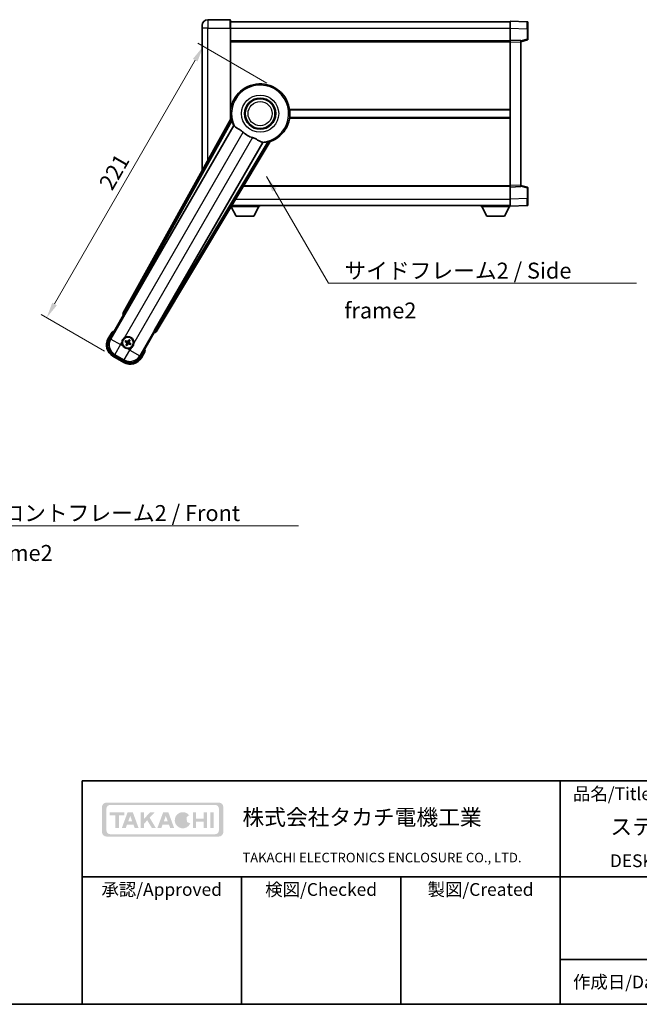
# Model space of a CAD drawing. Units: millimetres. Extents: x -6 to 9448, y 0 to 1686.
# Drawn here: x 3251 to 3688, y 0 to 695 of the extents above; entities that cross this region are included whole.
import ezdxf
from ezdxf.enums import TextEntityAlignment as Align

# ---------------------------------------------------------------- set-up
doc = ezdxf.new("R2010")
doc.units = ezdxf.units.MM
doc.linetypes.add('CHAIN', pattern=[0.3543, 0.2362, -0.0295, 0.0591, -0.0295])
for name, color, linetype, lineweight in [('Border (ISO)', 7, 'Continuous', 35), ('Dimension (ISO)', 7, 'Continuous', 18), ('Dimension (ISO) @ 1', 7, 'Continuous', 18), ('Symbol (ISO)', 7, 'Continuous', 18), ('Symbol (ISO) @ 1', 7, 'Continuous', 18), ('Title (ISO)', 7, 'Continuous', 35), ('Visible (ISO)', 7, 'Continuous', 35), ('Visible Narrow (ISO)', 7, 'Continuous', 25)]:
    doc.layers.add(name, color=color, linetype=linetype, lineweight=lineweight)
doc.layers.add('Hatch (ISO)', color=1, linetype='Continuous', lineweight=18, true_color=0xff0000)
doc.styles.add('Note Text (TK)', font='MS PGothic.ttf')
doc.styles.add('文字スタイル67', font='arial.ttf')
doc.dimstyles.new('Default - Method 1b (TK)', dxfattribs={"dimscale": 6, "dimtxt": 2.5, "dimasz": 2.5, "dimexe": 1, "dimexo": 1.5, "dimgap": 1, "dimtad": 1, "dimtoh": 1, "dimrnd": 1e-08, "dimdsep": 46, "dimtxsty": 'Note Text (TK)', "dimcen": 0.09, "dimdle": 5, "dimclrd": 100, "dimclre": 100, "dimclrt": 7, "dimadec": 1, "dimazin": 1, "dimtfac": 1, "dimtmove": 0, "dimatfit": 3, "dimfxl": 0, "dimtolj": 1, "dimlwd": -1, "dimlwe": -1, "dimarcsym": 0})
doc.dimstyles.new('Default - Method 1b (TK)$7', dxfattribs={"dimscale": 6, "dimtxt": 2.5, "dimasz": 2.5, "dimexe": 1, "dimexo": 1.5, "dimgap": 1, "dimtad": 1, "dimtoh": 1, "dimrnd": 1e-08, "dimdsep": 46, "dimtxsty": 'Note Text (TK)', "dimcen": 0.09, "dimdle": 5, "dimclrd": 256, "dimclre": 100, "dimclrt": 7, "dimadec": 1, "dimazin": 1, "dimtfac": 1, "dimtmove": 0, "dimatfit": 3, "dimfxl": 0, "dimtolj": 1, "dimlwd": -1, "dimlwe": -1, "dimarcsym": 0})

# ---------------------------------------------------------------- blocks, each defined once
blk = doc.blocks.new('図面枠 tk図枠')
at = {"layer": 'Border (ISO)'}
blk.add_line((14.5, 8), (405.5, 8), dxfattribs=at)
blk = doc.blocks.new('表題欄 tk表題欄')
at = {"layer": 'Hatch (ISO)'}
h = blk.add_hatch(color=256, dxfattribs=at)
edge = h.paths.add_edge_path(flags=0)
edge.add_arc((95.58, 236.3), 0.596, 270, 360)
edge.add_line((96.17, 236.3), (96.17, 239.71))
edge.add_arc((95.58, 239.71), 0.596, 0, 90)
edge.add_line((95.58, 240.31), (79.14, 240.31))
edge.add_arc((79.14, 239.71), 0.596, 90, 180)
edge.add_line((78.54, 239.71), (78.54, 236.3))
edge.add_arc((79.14, 236.3), 0.596, 180, 270)
edge.add_line((79.14, 235.7), (95.58, 235.7))
edge = h.paths.add_edge_path()
edge.add_line((77.84, 239.96), (77.84, 236.05))
edge.add_arc((78.54, 236.05), 0.702, 180, 270)
edge.add_line((78.54, 235.35), (96.17, 235.35))
edge.add_arc((96.17, 236.05), 0.702, 270, 360)
edge.add_line((96.87, 236.05), (96.87, 239.96))
edge.add_arc((96.17, 239.96), 0.702, 0, 90)
edge.add_line((96.17, 240.66), (78.54, 240.66))
edge.add_arc((78.54, 239.96), 0.702, 90, 180)
h = blk.add_hatch(color=256, dxfattribs=at)
edge = h.paths.add_edge_path()
edge.add_arc((90.52, 237.9), 1.27, 38.5505, 336.582)
edge.add_line((91.69, 237.4), (91.17, 237.62))
edge.add_ellipse((90.52, 237.9), major_axis=(0, -0.8), ratio=0.867347, start_angle=124.651, end_angle=429.4109, ccw=False)
edge.add_line((91.09, 238.36), (91.52, 238.7))
for points in [[(79.07, 239.15), (79.07, 238.66), (79.92, 238.66), (79.92, 236.66), (80.51, 236.66), (80.51, 238.66), (81.36, 238.66), (81.36, 239.15)], [(85.68, 236.66), (84.94, 237.89), (84.42, 237.32), (84.42, 236.66), (83.9, 236.66), (83.9, 239.15), (84.42, 239.15), (84.42, 238.1), (85.39, 239.15), (86.11, 239.15), (85.32, 238.3), (86.3, 236.66)], [(92.09, 239.15), (92.09, 236.66), (92.61, 236.66), (92.61, 237.66), (93.77, 237.66), (93.77, 236.66), (94.29, 236.66), (94.29, 239.15), (93.77, 239.15), (93.77, 238.15), (92.61, 238.15), (92.61, 239.15)], [(94.84, 239.15), (94.84, 236.66), (95.36, 236.66), (95.36, 239.15)]]:
    blk.add_hatch(color=256, dxfattribs=at).paths.add_polyline_path(points)
h = blk.add_hatch(color=256, dxfattribs=at)
h.paths.add_polyline_path([(82.59, 237.71), (81.95, 237.71), (82.27, 238.58)], flags=0)
h.paths.add_polyline_path([(82.78, 237.2), (81.76, 237.2), (81.57, 236.66), (80.95, 236.66), (81.86, 239.15), (82.68, 239.15), (83.59, 236.66), (82.98, 236.66)])
h = blk.add_hatch(color=256, dxfattribs=at)
h.paths.add_polyline_path([(87.53, 237.71), (88.16, 237.71), (87.85, 238.58)], flags=0)
h.paths.add_polyline_path([(87.14, 236.66), (87.34, 237.2), (88.35, 237.2), (88.55, 236.66), (89.17, 236.66), (88.25, 239.15), (87.44, 239.15), (86.52, 236.66)])
at = {"layer": 'Title (ISO)'}
for p, q in [((74.71, 244.05), (255.71, 244.05)), ((74.71, 209.05), (74.71, 244.05)), ((149.71, 244.05), (149.71, 209.05)), ((230.71, 244.05), (230.71, 209.05)), ((255.71, 244.05), (255.71, 209.05)), ((243.21, 239.55), (251.21, 240.55)), ((243.21, 239.55), (243.21, 235.55)), ((251.21, 234.55), (251.21, 240.55)), ((243.21, 235.55), (251.21, 234.55)), ((230.71, 231.05), (255.71, 231.05)), ((74.71, 229.05), (230.71, 229.05)), ((99.71, 229.05), (99.71, 209.05)), ((124.71, 229.05), (124.71, 209.05)), ((230.71, 220.05), (255.71, 220.05)), ((149.71, 216.05), (230.71, 216.05)), ((255.71, 209.05), (74.71, 209.05))]:
    blk.add_line(p, q, dxfattribs=at)
at = {"layer": 'Title (ISO)', "color": 4, "linetype": 'CHAIN', "lineweight": 18, "ltscale": 8.88956, "true_color": 0x00ffff}
blk.add_line((238.21, 241.55), (238.21, 233.55), dxfattribs=at)
at = {"layer": 'Title (ISO)', "color": 4, "linetype": 'CHAIN', "lineweight": 18, "ltscale": 20.001633, "true_color": 0x00ffff}
blk.add_line((252.21, 237.55), (234.21, 237.55), dxfattribs=at)
at = {"layer": 'Title (ISO)'}
for radius in [3, 2]:
    blk.add_circle((238.21, 237.55), radius, dxfattribs=at)
at = {"layer": 'Title (ISO)', "color": 1, "true_color": 0xff0000, "char_height": 2, "line_spacing_factor": 1.5, "style": 'Note Text (TK)'}
for s, insert, attachment_point in [('\\fＭＳ Ｐゴシック|b0|i0;\\H2.0000;品名/Title', (151.71, 242.05), 4), ('\\fＭＳ Ｐゴシック|b0|i0;\\H2.0000;尺度/Scale', (232.71, 229.05), 4), ('\\fＭＳ Ｐゴシック|b0|i0;\\H2.0000;承認/Approved', (87.21, 227.05), 5), ('\\fＭＳ Ｐゴシック|b0|i0;\\H2.0000;検図/Checked', (112.21, 227.05), 5), ('\\fＭＳ Ｐゴシック|b0|i0;\\H2.0000;製図/Created', (137.21, 227.05), 5), ('\\fＭＳ Ｐゴシック|b0|i0;\\H2.0000;作成日/Date', (151.71, 212.55), 4)]:
    blk.add_mtext(s, dxfattribs=dict(at, insert=insert, attachment_point=attachment_point))
at = {"layer": 'Title (ISO)', "color": 7, "line_spacing_factor": 1.5, "style": 'Note Text (TK)'}
for s, insert, char_height, attachment_point in [('株式会社タカチ電機工業', (99.87, 238.05), 2.5, 4), ('\\fArial|b0|i0;\\H1.4986;TAKACHI ELECTRONICS ENCLOSURE CO., LTD.', (99.87, 232.05), 1.4986, 4), ('\\fＭＳ Ｐゴシック|b0|i0;\\H2.0000;/', (243.21, 214.55), 2, 5)]:
    blk.add_mtext(s, dxfattribs=dict(at, insert=insert, char_height=char_height, attachment_point=attachment_point))
at = {"layer": 'Title (ISO)', "color": 7}
for tag, p, height, style in [('<品名>_001', (157.57, 235.64), 2.5, 'Note Text (TK)'), ('<Title>_001', (157.49, 230.55), 2, '文字スタイル67'), ('<総ページ数>_001', (246.8, 213.3), 2.5, 'Note Text (TK)'), ('<ページ_No.>_001', (237.95, 213.3), 2.5, 'Note Text (TK)'), ('作成日_001', (175.63, 211.28), 2.5, 'Note Text (TK)')]:
    blk.add_attdef(tag, p, '', height=height, dxfattribs=dict(at, style=style))
at = {"layer": 'Title (ISO)', "color": 7, "style": 'Note Text (TK)'}
blk.add_attdef('<尺度>', text='', height=2.5, dxfattribs=at).set_placement((243.21, 223.55), align=Align.MIDDLE_CENTER)
blk = doc.blocks.new('*D110')
at = {"layer": 'Defpoints', "color": 0, "transparency": 16777216}
for p in [(3431.15, 646.67), (3269.99, 484.52), (3316.75, 457.52)]:
    blk.add_point(p, dxfattribs=at)
at = {"layer": 'Dimension (ISO)', "color": 100, "transparency": 16777216}
for p, q in [((3425.31, 650.04), (3376.59, 678.17)), ((3374.86, 666.17), (3275.61, 494.27)), ((3310.91, 460.9), (3266.09, 486.77))]:
    blk.add_line(p, q, dxfattribs=at)
for points in [[(3373.24, 667.11), (3376.49, 665.24), (3380.49, 675.92)], [(3273.99, 495.2), (3277.24, 493.33), (3269.99, 484.52)]]:
    blk.add_solid(points, dxfattribs=at)
at = {"layer": 'Dimension (ISO)', "color": 7, "transparency": 16777216, "insert": (3311.31, 576.34), "char_height": 11.25, "attachment_point": 4, "rotation": 60, "style": 'Note Text (TK)'}
blk.add_mtext('\\A1;221', dxfattribs=at)

msp = doc.modelspace()

# ---------------------------------------------------------------- linework, layer by layer
at = {"layer": 'Visible (ISO)'}
for p, q in [((3399.4016, 694.7288), (3383.6516, 694.7288)), ((3399.6516, 694.4788), (3399.6516, 688.7288)), ((3379.6516, 688.7288), (3379.6516, 690.7288)), ((3379.6516, 688.7288), (3379.6516, 588.183)), ((3399.6516, 693.2288), (3597.1516, 693.2288)), ((3399.6516, 624.1474), (3399.6516, 688.7288)), ((3597.1516, 688.7319), (3597.1516, 693.7288)), ((3609.169, 693.3092), (3597.1516, 693.7288)), ((3597.1516, 680.2288), (3597.1516, 688.7319)), ((3609.6516, 692.8095), (3609.6516, 688.3122)), ((3609.6516, 680.8979), (3609.6516, 688.3122)), ((3399.6516, 679.7288), (3597.1516, 679.7288)), ((3597.1516, 679.2294), (3597.1516, 680.2288)), ((3604.6516, 679.9669), (3597.1516, 680.2288)), ((3597.1516, 577.7282), (3597.1516, 679.2294)), ((3604.6516, 679.2288), (3609.2757, 680.4135)), ((3604.6516, 679.9669), (3604.6516, 678.9675)), ((3604.6516, 577.9901), (3604.6516, 678.9675)), ((3399.6516, 631.2288), (3399.8324, 631.2288)), ((3399.6516, 625.7288), (3399.8324, 625.7288)), ((3441.4708, 631.2288), (3597.1516, 631.2288)), ((3441.4708, 625.7288), (3597.1516, 625.7288)), ((3399.9856, 624.7481), (3323.9367, 487.9952)), ((3325.621, 487.6562), (3402.0751, 620.0785)), ((3422.665, 608.1909), (3346.2109, 475.7686)), ((3347.3467, 474.4795), (3427.7537, 608.7162)), ((3408.8929, 577.2288), (3597.1516, 577.2288)), ((3597.1516, 576.7288), (3597.1516, 577.7282)), ((3597.1516, 576.7288), (3604.6516, 576.9907)), ((3597.1516, 568.2258), (3597.1516, 576.7288)), ((3604.6516, 577.9901), (3604.6516, 576.9907)), ((3609.2757, 576.5441), (3604.6516, 577.7288)), ((3609.6516, 568.6454), (3609.6516, 576.0598)), ((3403.7016, 556.1288), (3400.2605, 562.8172)), ((3400.3872, 563.0288), (3420.2516, 563.0288)), ((3400.8065, 563.7288), (3597.1516, 563.7288)), ((3416.2016, 556.1288), (3419.7516, 563.0288)), ((3420.2516, 563.7288), (3420.2516, 563.0288)), ((3576.5516, 563.7288), (3576.5516, 563.0288)), ((3576.5516, 563.0288), (3597.1516, 563.0288)), ((3580.6016, 556.1288), (3577.0516, 563.0288)), ((3593.1016, 556.1288), (3596.6516, 563.0288)), ((3597.1516, 563.2288), (3597.1516, 568.2258)), ((3597.1516, 563.2288), (3609.169, 563.6485)), ((3597.1516, 563.2288), (3597.1516, 563.0288)), ((3609.6516, 568.6454), (3609.6516, 564.1482)), ((3403.7016, 556.1288), (3416.2016, 556.1288)), ((3580.6016, 556.1288), (3593.1016, 556.1288)), ((3314.3111, 469.2916), (3324.3263, 486.6385)), ((3324.3092, 486.6483), (3324.3263, 486.6385)), ((3324.3263, 486.6385), (3325.0538, 486.8334)), ((3316.1327, 474.4468), (3313.4603, 469.818)), ((3345.9769, 474.1385), (3335.9617, 456.7916)), ((3345.782, 474.866), (3345.9769, 474.1385)), ((3345.9769, 474.1385), (3345.994, 474.1286)), ((3325.4772, 467.7261), (3326.0036, 467.5127)), ((3326.2283, 467.902), (3325.7804, 468.2512)), ((3326.4647, 465.7918), (3326.1155, 465.3438)), ((3326.6406, 465.0407), (3326.8539, 465.5671)), ((3328.1626, 468.8895), (3327.9493, 468.3631)), ((3328.3385, 468.1384), (3328.6877, 468.5863)), ((3328.5749, 466.0282), (3329.0228, 465.679)), ((3329.326, 466.2041), (3328.7996, 466.4174)), ((3325.0751, 453.8745), (3317.2281, 458.405)), ((3336.8429, 456.318), (3339.5154, 460.9468)), ((3316.7545, 457.5237), (3324.5487, 453.0237))]:
    msp.add_line(p, q, dxfattribs=at)
for centre, radius in [((3420.6516, 628.4788), 11), ((3420.6516, 628.4788), 10.5), ((3420.6516, 628.4788), 10.5), ((3327.4016, 466.9651), 4), ((3327.4016, 466.9651), 3.8385)]:
    msp.add_circle(centre, radius, dxfattribs=at)
for centre, radius, start, end in [((3383.6516, 690.7288), 4, 90, 180), ((3399.4016, 694.4788), 0.25, 0, 90), ((3609.1516, 692.8095), 0.5, 0, 88), ((3609.1516, 680.8979), 0.5, 284.37, 0), ((3420.6516, 628.4788), 21, 289.7668317, 190.2331683), ((3420.6516, 628.4788), 20.3876, 194.7042744, 204.3325697), ((3420.6516, 628.4788), 17.7503, 227.4499052, 252.5500948), ((3420.6516, 628.4788), 20.3876, 275.6674303, 285.2957256), ((3609.1516, 576.0598), 0.5, 0, 75.63), ((3609.1516, 564.1482), 0.5, 272, 0), ((3322.6416, 458.7205), 17.02, 107.2590807, 112.4841108), ((3321.2545, 465.318), 9, 150, 240), ((3327.4016, 466.9651), 4.25, 174.8332004, 215.1667996), ((3327.4016, 466.9651), 4.25, 354.8332004, 125.1667996), ((3327.4016, 466.9651), 1.5014, 141.3922811, 158.6077189), ((3327.4016, 466.9651), 1.5014, 231.3922811, 248.6077189), ((3327.4016, 466.9651), 1.5014, 51.3922811, 68.6077189), ((3327.4016, 466.9651), 1.5014, 321.3922811, 338.6077189), ((3327.4016, 466.9651), 4.25, 264.8332004, 305.1667996), ((3322.6416, 458.7205), 17.02, 7.5158892, 12.7409193), ((3329.0487, 460.818), 9, 240, 330)]:
    msp.add_arc(centre, radius, start, end, dxfattribs=at)
for centre, major_axis, ratio, start_param, end_param in [((3324.8176, 487.5139), (-0.971, -0.2686), 0.99255093, 5.50956512, 7.0568055), ((3325.5453, 487.6999), (-0.5, -0.866), 0.08748866, 0.08726646, 1.57079633), ((3346.2867, 475.7249), (0.5, 0.866), 0.08748866, 1.57079633, 3.05432619), ((3346.4894, 475.0017), (0.2529, -0.9752), 0.99255093, 5.50956512, 7.0568055), ((3321.2962, 465.3292), (-7.7863, -2.0863), 0.99243251, 5.50158524, 7.06478537), ((3327.4797, 467.0893), (5.5008, -3.4598), 0.08715574, 4.36672138, 4.60659097), ((3327.3331, 466.8354), (-5.7466, 3.0339), 0.08715574, 4.81818699, 5.05805658), ((3327.5313, 466.8966), (-3.0339, -5.7466), 0.08715574, 4.81818699, 5.05805658), ((3327.2774, 467.0432), (3.4598, 5.5008), 0.08715574, 4.36672138, 4.60659097), ((3327.5258, 466.887), (-3.4598, -5.5008), 0.08715574, 4.36672138, 4.60659097), ((3327.4701, 467.0948), (5.7466, -3.0339), 0.08715574, 4.81818699, 5.05805658), ((3327.2719, 467.0336), (3.0339, 5.7466), 0.08715574, 4.81818699, 5.05805658), ((3327.3235, 466.8409), (-5.5008, 3.4598), 0.08715574, 4.36672138, 4.60659097), ((3329.0375, 460.8597), (2.0863, -7.7863), 0.99243251, 5.50158524, 7.06478537)]:
    msp.add_ellipse(centre, major_axis=major_axis, ratio=ratio, start_param=start_param, end_param=end_param, dxfattribs=at)
for points in [[(3400.5442, 624.6567), (3400.2666, 624.7014), (3399.9856, 624.7481)], [(3402.0751, 620.0785), (3402.1093, 620.0768), (3402.1436, 620.0751)], [(3422.6278, 608.2485), (3422.6464, 608.2197), (3422.665, 608.1909)], [(3427.7537, 608.7162), (3427.5728, 608.9362), (3427.3952, 609.1542)]]:
    msp.add_open_spline(points, degree=2, dxfattribs=at)
for points, knots in [([(3400.5442, 624.6567), (3400.5492, 624.6559), (3400.5556, 624.648), (3400.5717, 624.6166), (3400.5818, 624.5913), (3400.6152, 624.4946), (3400.6422, 624.4016), (3400.7094, 624.1576), (3400.7564, 623.9768), (3400.8472, 623.6273), (3400.8905, 623.4612), (3400.9317, 623.3038)], [0.3759847, 0.3759847, 0.3759847, 0.3759847, 0.392440242, 0.392440242, 0.410914798, 0.410914798, 0.44786391, 0.44786391, 0.504486619, 0.504486619, 0.552148681, 0.552148681, 0.552148681, 0.552148681]), ([(3402.1436, 620.0751), (3402.2313, 620.0708), (3402.4011, 619.8859), (3402.6527, 619.5448), (3402.6538, 619.5433), (3402.6548, 619.5418)], [2.57632281, 2.57632281, 2.57632281, 2.57632281, 2.843099825, 2.843099825, 2.844244962, 2.844244962, 2.844244962, 2.844244962]), ([(3402.6548, 619.5418), (3402.809, 619.3326), (3403.0301, 619.1249), (3403.7694, 618.5672), (3404.3731, 618.2209), (3405.6795, 617.4874), (3406.3537, 617.1134), (3407.3525, 616.4491), (3407.6725, 616.219), (3408.2123, 615.7887), (3408.433, 615.6), (3408.6482, 615.4024)], [-8.358650844, -8.358650844, -8.358650844, -8.358650844, -8.190003506, -8.190003506, -7.917688575, -7.917688575, -7.676295197, -7.676295197, -7.560988477, -7.560988477, -7.477759094, -7.477759094, -7.477759094, -7.477759094]), ([(3415.3288, 611.5454), (3415.5652, 611.4711), (3415.7977, 611.3903), (3416.3822, 611.1679), (3416.7246, 611.0187), (3417.7063, 610.5473), (3418.3031, 610.2026), (3419.6201, 609.4245), (3420.3092, 609.0037), (3421.2925, 608.5627), (3421.6215, 608.457), (3421.9103, 608.4247)], [-5.27158626, -5.27158626, -5.27158626, -5.27158626, -5.18721863, -5.18721863, -5.05628435, -5.05628435, -4.79921142, -4.79921142, -4.44219969, -4.44219969, -4.22248819, -4.22248819, -4.22248819, -4.22248819]), ([(3421.9103, 608.4247), (3421.9121, 608.4245), (3421.9139, 608.4243), (3422.3351, 608.377), (3422.5802, 608.3224), (3422.6278, 608.2485)], [2.102258604, 2.102258604, 2.102258604, 2.102258604, 2.10340374, 2.10340374, 2.370180755, 2.370180755, 2.370180755, 2.370180755]), ([(3426.0299, 608.8134), (3426.1868, 608.8564), (3426.3523, 608.902), (3426.7004, 608.998), (3426.8804, 609.0478), (3427.1254, 609.1116), (3427.2193, 609.1347), (3427.3198, 609.1541), (3427.3468, 609.158), (3427.382, 609.1598), (3427.392, 609.1582), (3427.3952, 609.1542)], [0.192845303, 0.192845303, 0.192845303, 0.192845303, 0.240507365, 0.240507365, 0.297130074, 0.297130074, 0.334079186, 0.334079186, 0.352553742, 0.352553742, 0.369009283, 0.369009283, 0.369009283, 0.369009283]), ([(3316.4801, 474.0485), (3316.4794, 474.0493), (3316.4786, 474.0502), (3316.4529, 474.0799), (3316.4279, 474.1086), (3316.3789, 474.1649), (3316.3551, 474.1922), (3316.2919, 474.2647), (3316.2552, 474.3068), (3316.1952, 474.3754), (3316.1719, 474.402), (3316.1407, 474.4376), (3316.1327, 474.4468), (3316.1327, 474.4468)], [-0.0809227639, -0.0809227639, -0.0809227639, -0.0809227639, -0.0805886357, -0.0805886357, -0.0691479127, -0.0691479127, -0.0577655589, -0.0577655589, -0.0376220805, -0.0376220805, -0.0185556094, -0.0185556094, 0, 0, 0, 0]), ([(3323.1689, 467.3478), (3323.1774, 467.4416), (3323.189, 467.5353), (3323.2864, 468.1521), (3323.4724, 468.6595), (3323.9696, 469.5207), (3324.3161, 469.9354), (3324.8014, 470.3282), (3324.8768, 470.3851), (3324.9538, 470.4394)], [4.535339596, 4.535339596, 4.535339596, 4.535339596, 4.561894963, 4.561894963, 4.711051305, 4.711051305, 4.860207647, 4.860207647, 4.886763014, 4.886763014, 4.886763014, 4.886763014]), ([(3325.4772, 467.7261), (3325.4714, 467.7285), (3325.463, 467.7324), (3325.4441, 467.7421), (3325.4296, 467.7501), (3325.4028, 467.7656), (3325.3858, 467.7759), (3325.3589, 467.7928), (3325.3443, 467.8023), (3325.3322, 467.8105)], [0.0459372434, 0.0459372434, 0.0459372434, 0.0459372434, 0.0499619147, 0.0499619147, 0.0549494088, 0.0549494088, 0.0600073503, 0.0600073503, 0.0644982316, 0.0644982316, 0.0644982316, 0.0644982316]), ([(3325.6348, 468.3345), (3325.6479, 468.3281), (3325.6634, 468.3203), (3325.6915, 468.3054), (3325.7089, 468.2958), (3325.7358, 468.2804), (3325.75, 468.2718), (3325.7678, 468.2603), (3325.7754, 468.255), (3325.7804, 468.2512)], [0.0156348301, 0.0156348301, 0.0156348301, 0.0156348301, 0.0201257115, 0.0201257115, 0.0251836529, 0.0251836529, 0.0301711471, 0.0301711471, 0.0341958184, 0.0341958184, 0.0341958184, 0.0341958184]), ([(3326.0321, 465.1983), (3326.0385, 465.2114), (3326.0464, 465.2269), (3326.0613, 465.255), (3326.0709, 465.2724), (3326.0863, 465.2992), (3326.0949, 465.3135), (3326.1064, 465.3313), (3326.1116, 465.3389), (3326.1155, 465.3438)], [0.0156348301, 0.0156348301, 0.0156348301, 0.0156348301, 0.0201257115, 0.0201257115, 0.0251836529, 0.0251836529, 0.0301711471, 0.0301711471, 0.0341958184, 0.0341958184, 0.0341958184, 0.0341958184]), ([(3326.599, 466.9779), (3326.633, 466.9561), (3326.665, 466.926), (3326.7146, 466.8556), (3326.7321, 466.8151), (3326.7502, 466.7359), (3326.752, 466.6918), (3326.7393, 466.6153), (3326.7281, 466.5821), (3326.7129, 466.5527)], [0, 0, 0, 0, 0.0121827904, 0.0121827904, 0.0243655807, 0.0243655807, 0.0365656453, 0.0365656453, 0.0463302673, 0.0463302673, 0.0463302673, 0.0463302673]), ([(3326.6904, 467.1232), (3326.7298, 467.1008), (3326.7663, 467.0725), (3326.8222, 467.0156), (3326.8474, 466.9836), (3326.8889, 466.9123), (3326.9051, 466.873), (3326.9256, 466.7966), (3326.9312, 466.7544), (3326.9309, 466.672), (3326.9251, 466.6316), (3326.9051, 466.5544), (3326.8877, 466.5116), (3326.8648, 466.4725)], [0.2183706741, 0.2183706741, 0.2183706741, 0.2183706741, 0.2324387752, 0.2324387752, 0.2443116158, 0.2443116158, 0.2561844563, 0.2561844563, 0.2680572968, 0.2680572968, 0.2799301374, 0.2799301374, 0.2939982384, 0.2939982384, 0.2939982384, 0.2939982384]), ([(3327.5598, 467.6763), (3327.5374, 467.6369), (3327.509, 467.6004), (3327.4521, 467.5445), (3327.4201, 467.5193), (3327.3489, 467.4778), (3327.3095, 467.4616), (3327.2331, 467.4411), (3327.1909, 467.4355), (3327.1085, 467.4358), (3327.0682, 467.4416), (3326.9909, 467.4616), (3326.9481, 467.479), (3326.909, 467.5019)], [0.2183706741, 0.2183706741, 0.2183706741, 0.2183706741, 0.2324387752, 0.2324387752, 0.2443116158, 0.2443116158, 0.2561844563, 0.2561844563, 0.2680572968, 0.2680572968, 0.2799301374, 0.2799301374, 0.2939982384, 0.2939982384, 0.2939982384, 0.2939982384]), ([(3327.4144, 467.7677), (3327.3926, 467.7337), (3327.3625, 467.7017), (3327.2921, 467.6521), (3327.2516, 467.6346), (3327.1724, 467.6165), (3327.1283, 467.6147), (3327.0518, 467.6274), (3327.0187, 467.6386), (3326.9892, 467.6538)], [0, 0, 0, 0, 0.0121827904, 0.0121827904, 0.0243655807, 0.0243655807, 0.0365656453, 0.0365656453, 0.0463302673, 0.0463302673, 0.0463302673, 0.0463302673]), ([(3327.2434, 466.2539), (3327.2658, 466.2933), (3327.2942, 466.3297), (3327.3511, 466.3857), (3327.3831, 466.4109), (3327.4543, 466.4524), (3327.4937, 466.4685), (3327.5701, 466.489), (3327.6123, 466.4947), (3327.6947, 466.4944), (3327.735, 466.4885), (3327.8123, 466.4686), (3327.8551, 466.4512), (3327.8942, 466.4282)], [0.2183706741, 0.2183706741, 0.2183706741, 0.2183706741, 0.2324387752, 0.2324387752, 0.2443116158, 0.2443116158, 0.2561844563, 0.2561844563, 0.2680572968, 0.2680572968, 0.2799301374, 0.2799301374, 0.2939982384, 0.2939982384, 0.2939982384, 0.2939982384]), ([(3327.3888, 466.1625), (3327.4106, 466.1964), (3327.4407, 466.2285), (3327.5111, 466.2781), (3327.5516, 466.2955), (3327.6308, 466.3137), (3327.6749, 466.3155), (3327.7514, 466.3028), (3327.7845, 466.2916), (3327.814, 466.2764)], [0, 0, 0, 0, 0.0121827904, 0.0121827904, 0.0243655807, 0.0243655807, 0.0365656453, 0.0365656453, 0.0463302673, 0.0463302673, 0.0463302673, 0.0463302673]), ([(3328.1128, 466.8069), (3328.0734, 466.8293), (3328.0369, 466.8577), (3327.981, 466.9146), (3327.9558, 466.9466), (3327.9143, 467.0178), (3327.8981, 467.0572), (3327.8776, 467.1336), (3327.872, 467.1758), (3327.8723, 467.2582), (3327.8781, 467.2985), (3327.8981, 467.3758), (3327.9155, 467.4186), (3327.9384, 467.4577)], [0.2183706741, 0.2183706741, 0.2183706741, 0.2183706741, 0.2324387752, 0.2324387752, 0.2443116158, 0.2443116158, 0.2561844563, 0.2561844563, 0.2680572968, 0.2680572968, 0.2799301374, 0.2799301374, 0.2939982384, 0.2939982384, 0.2939982384, 0.2939982384]), ([(3328.2042, 466.9523), (3328.1702, 466.9741), (3328.1382, 467.0041), (3328.0886, 467.0746), (3328.0711, 467.115), (3328.053, 467.1943), (3328.0512, 467.2383), (3328.0639, 467.3149), (3328.0751, 467.348), (3328.0903, 467.3775)], [0, 0, 0, 0, 0.0121827904, 0.0121827904, 0.0243655807, 0.0243655807, 0.0365656453, 0.0365656453, 0.0463302673, 0.0463302673, 0.0463302673, 0.0463302673]), ([(3328.1626, 468.8895), (3328.165, 468.8953), (3328.1689, 468.9036), (3328.1786, 468.9225), (3328.1866, 468.9371), (3328.2021, 468.9639), (3328.2124, 468.9809), (3328.2293, 469.0078), (3328.2388, 469.0224), (3328.247, 469.0345)], [0.0459372434, 0.0459372434, 0.0459372434, 0.0459372434, 0.0499619147, 0.0499619147, 0.0549494088, 0.0549494088, 0.0600073503, 0.0600073503, 0.0644982316, 0.0644982316, 0.0644982316, 0.0644982316]), ([(3328.7711, 468.7319), (3328.7647, 468.7188), (3328.7568, 468.7033), (3328.7419, 468.6751), (3328.7323, 468.6578), (3328.7169, 468.6309), (3328.7083, 468.6167), (3328.6968, 468.5989), (3328.6916, 468.5913), (3328.6877, 468.5863)], [0.0156348301, 0.0156348301, 0.0156348301, 0.0156348301, 0.0201257115, 0.0201257115, 0.0251836529, 0.0251836529, 0.0301711471, 0.0301711471, 0.0341958184, 0.0341958184, 0.0341958184, 0.0341958184]), ([(3329.1684, 465.5956), (3329.1553, 465.602), (3329.1398, 465.6099), (3329.1117, 465.6248), (3329.0943, 465.6343), (3329.0674, 465.6498), (3329.0532, 465.6584), (3329.0354, 465.6699), (3329.0278, 465.6751), (3329.0228, 465.679)], [0.0156348301, 0.0156348301, 0.0156348301, 0.0156348301, 0.0201257115, 0.0201257115, 0.0251836529, 0.0251836529, 0.0301711471, 0.0301711471, 0.0341958184, 0.0341958184, 0.0341958184, 0.0341958184]), ([(3329.326, 466.2041), (3329.3318, 466.2017), (3329.3402, 466.1978), (3329.3591, 466.1881), (3329.3736, 466.1801), (3329.4004, 466.1646), (3329.4174, 466.1543), (3329.4443, 466.1373), (3329.4589, 466.1279), (3329.471, 466.1197)], [0.0459372434, 0.0459372434, 0.0459372434, 0.0459372434, 0.0499619147, 0.0499619147, 0.0549494088, 0.0549494088, 0.0600073503, 0.0600073503, 0.0644982316, 0.0644982316, 0.0644982316, 0.0644982316]), ([(3331.6343, 466.5823), (3331.6258, 466.4885), (3331.6142, 466.3948), (3331.5168, 465.7781), (3331.3308, 465.2707), (3330.8336, 464.4095), (3330.4871, 463.9948), (3330.0018, 463.602), (3329.9264, 463.5451), (3329.8494, 463.4908)], [4.535339596, 4.535339596, 4.535339596, 4.535339596, 4.561894963, 4.561894963, 4.711051305, 4.711051305, 4.860207647, 4.860207647, 4.886763014, 4.886763014, 4.886763014, 4.886763014]), ([(3327.0189, 462.7324), (3326.925, 462.7408), (3326.8313, 462.7525), (3326.2146, 462.8499), (3325.7072, 463.0359), (3324.846, 463.5331), (3324.4313, 463.8795), (3324.0385, 464.3649), (3323.9816, 464.4403), (3323.9273, 464.5173)], [4.535339596, 4.535339596, 4.535339596, 4.535339596, 4.561894963, 4.561894963, 4.711051305, 4.711051305, 4.860207647, 4.860207647, 4.886763014, 4.886763014, 4.886763014, 4.886763014]), ([(3326.6406, 465.0407), (3326.6382, 465.0348), (3326.6343, 465.0265), (3326.6246, 465.0076), (3326.6166, 464.9931), (3326.6011, 464.9663), (3326.5908, 464.9493), (3326.5739, 464.9224), (3326.5644, 464.9078), (3326.5562, 464.8957)], [0.0459372434, 0.0459372434, 0.0459372434, 0.0459372434, 0.0499619147, 0.0499619147, 0.0549494088, 0.0549494088, 0.0600073503, 0.0600073503, 0.0644982316, 0.0644982316, 0.0644982316, 0.0644982316]), ([(3338.9968, 461.0485), (3338.9978, 461.0483), (3338.9989, 461.0481), (3339.0376, 461.0406), (3339.075, 461.0333), (3339.1481, 461.0191), (3339.1837, 461.0121), (3339.2781, 460.9937), (3339.3329, 460.9829), (3339.4223, 460.9652), (3339.457, 460.9583), (3339.5035, 460.9491), (3339.5154, 460.9468), (3339.5154, 460.9468)], [-0.0003347789, -0.0003347789, -0.0003347789, -0.0003347789, 0, 0, 0.011463002, 0.011463002, 0.0228675214, 0.0228675214, 0.0430502261, 0.0430502261, 0.0621538264, 0.0621538264, 0.0807455701, 0.0807455701, 0.0807455701, 0.0807455701])]:
    msp.add_open_spline(points, degree=3, knots=knots, dxfattribs=at)
for points, weights in [([(3326.0036, 467.5127), (3326.4672, 467.2501), (3326.6904, 467.1232)], [1, 1.44871715606, 1.83096126169]), ([(3326.909, 467.5019), (3326.6876, 467.6318), (3326.2283, 467.902)], [1.83096126169, 1.44871715606, 1]), ([(3326.8648, 466.4725), (3326.7349, 466.251), (3326.4647, 465.7918)], [1.83096126169, 1.44871715606, 1]), ([(3326.8539, 465.5671), (3327.1166, 466.0307), (3327.2434, 466.2539)], [1, 1.44871715606, 1.83096126169]), ([(3327.9493, 468.3631), (3327.6866, 467.8995), (3327.5598, 467.6763)], [1, 1.44871715606, 1.83096126169]), ([(3327.8942, 466.4282), (3328.1156, 466.2984), (3328.5749, 466.0282)], [1.83096126169, 1.44871715606, 1]), ([(3327.9384, 467.4577), (3328.0683, 467.6791), (3328.3385, 468.1384)], [1.83096126169, 1.44871715606, 1]), ([(3328.7996, 466.4174), (3328.336, 466.68), (3328.1128, 466.8069)], [1, 1.44871715606, 1.83096126169])]:
    msp.add_rational_spline(points, weights, degree=2, dxfattribs=at)
at = {"layer": 'Visible Narrow (ISO)'}
for p, q in [((3383.6516, 694.7288), (3383.6516, 688.7288)), ((3399.4016, 688.7288), (3399.4016, 694.7288)), ((3383.6516, 688.7288), (3379.6516, 688.7288)), ((3383.6516, 688.7288), (3399.4016, 688.7288)), ((3383.6516, 595.3758), (3383.6516, 688.7288)), ((3399.4016, 688.7288), (3399.6516, 688.7288)), ((3399.4016, 688.7288), (3399.4016, 623.6978)), ((3399.6516, 688.7288), (3597.1516, 688.7288)), ((3597.1516, 688.7319), (3609.169, 688.3122)), ((3609.169, 688.3122), (3609.6516, 688.3122)), ((3609.169, 688.3122), (3609.169, 680.8979)), ((3609.169, 680.8979), (3604.6516, 679.7405)), ((3609.6516, 680.8979), (3609.169, 680.8979)), ((3399.6516, 679.2288), (3597.1516, 679.2288)), ((3597.1516, 679.2294), (3604.6516, 678.9675)), ((3399.6516, 631.7288), (3399.9046, 631.7288)), ((3399.6516, 625.2288), (3399.9046, 625.2288)), ((3441.3986, 631.7288), (3597.1516, 631.7288)), ((3441.3986, 625.2288), (3597.1516, 625.2288)), ((3402.1436, 620.0751), (3315.231, 469.5381)), ((3400.5442, 624.6567), (3324.6568, 488.1944)), ((3325.5275, 487.7102), (3400.9317, 623.3038)), ((3324.9538, 470.4394), (3408.6482, 615.4024)), ((3415.3288, 611.5454), (3331.6343, 466.5823)), ((3335.7152, 457.7115), (3422.6278, 608.2485)), ((3426.0299, 608.8134), (3346.3045, 475.7146)), ((3347.1591, 475.2027), (3427.3952, 609.1542)), ((3409.1924, 577.7288), (3597.1516, 577.7288)), ((3604.6516, 577.9901), (3597.1516, 577.7282)), ((3604.6516, 577.2171), (3609.169, 576.0598)), ((3609.169, 576.0598), (3609.6516, 576.0598)), ((3609.169, 576.0598), (3609.169, 568.6454)), ((3403.502, 568.2288), (3597.1516, 568.2288)), ((3609.169, 568.6454), (3597.1516, 568.2258)), ((3609.169, 568.6454), (3609.6516, 568.6454)), ((3324.6568, 488.1944), (3323.9367, 487.9952)), ((3324.3092, 486.6483), (3325.0294, 486.8475)), ((3324.6568, 488.1944), (3325.5275, 487.7102)), ((3325.5275, 487.7102), (3325.0294, 486.8475)), ((3325.0294, 486.8475), (3325.0538, 486.8334)), ((3325.621, 487.6562), (3325.5275, 487.7102)), ((3313.8933, 469.568), (3316.4801, 474.0485)), ((3345.782, 474.866), (3345.8064, 474.8519)), ((3345.8064, 474.8519), (3346.3045, 475.7146)), ((3345.8064, 474.8519), (3345.994, 474.1286)), ((3346.3045, 475.7146), (3346.2109, 475.7686)), ((3346.3045, 475.7146), (3347.1591, 475.2027)), ((3347.3467, 474.4795), (3347.1591, 475.2027)), ((3313.8933, 469.568), (3313.4603, 469.818)), ((3315.231, 469.5381), (3314.3111, 469.2916)), ((3315.231, 469.5381), (3322.1328, 465.5533)), ((3322.1328, 465.5533), (3318.148, 458.6515)), ((3322.1328, 465.5533), (3323.1689, 467.3478)), ((3323.9273, 464.5173), (3322.1328, 465.5533)), ((3326.599, 466.9779), (3326.6904, 467.1232)), ((3326.7129, 466.5527), (3326.8648, 466.4725)), ((3326.9892, 467.6538), (3326.909, 467.5019)), ((3327.3888, 466.1625), (3327.2434, 466.2539)), ((3327.4144, 467.7677), (3327.5598, 467.6763)), ((3327.814, 466.2764), (3327.8942, 466.4282)), ((3328.0903, 467.3775), (3327.9384, 467.4577)), ((3328.2042, 466.9523), (3328.1128, 466.8069)), ((3317.2281, 458.405), (3318.148, 458.6515)), ((3318.148, 458.6515), (3324.8286, 454.7945)), ((3324.8286, 454.7945), (3328.8134, 461.6963)), ((3328.8134, 461.6963), (3327.0189, 462.7324)), ((3329.8494, 463.4908), (3328.8134, 461.6963)), ((3328.8134, 461.6963), (3335.7152, 457.7115)), ((3338.9968, 461.0485), (3336.4099, 456.568)), ((3317.0045, 457.9568), (3316.7545, 457.5237)), ((3324.7987, 453.4568), (3317.0045, 457.9568)), ((3324.7987, 453.4568), (3324.5487, 453.0237)), ((3324.8286, 454.7945), (3325.0751, 453.8745)), ((3335.9617, 456.7916), (3335.7152, 457.7115)), ((3336.4099, 456.568), (3336.8429, 456.318))]:
    msp.add_line(p, q, dxfattribs=at)
for radius in [13.1202, 8.5]:
    msp.add_circle((3420.6516, 628.4788), radius, dxfattribs=at)
for centre, radius, start, end in [((3420.6516, 628.4788), 20.0936, 273.591572, 206.408428), ((3322.6416, 458.7205), 16.52, 109.170506, 111.8990638), ((3321.2545, 465.318), 8.5, 150, 240), ((3327.4016, 466.9651), 2.2354, 142.2205751, 157.7794249), ((3327.4016, 466.9651), 2.0694, 141.5762159, 158.4237841), ((3327.4016, 466.9651), 2.0694, 231.5762159, 248.4237841), ((3327.4016, 466.9651), 2.0694, 51.5762159, 68.4237841), ((3327.4016, 466.9651), 2.2354, 52.2205751, 67.7794249), ((3327.4016, 466.9651), 2.0694, 321.5762159, 338.4237841), ((3327.4016, 466.9651), 2.2354, 322.2205751, 337.7794249), ((3327.4016, 466.9651), 2.2354, 232.2205751, 247.7794249), ((3322.6416, 458.7205), 16.52, 8.1009362, 10.829494), ((3329.0487, 460.818), 8.5, 240, 330)]:
    msp.add_arc(centre, radius, start, end, dxfattribs=at)
for centre, major_axis, ratio, start_param, end_param in [((3609.1516, 688.3067), (-0.0174, -5.0024), 0.00348438, 1.5719048, 3.14148316), ((3609.1516, 680.8979), (0.1241, -0.4844), 0.03380887, 0, 1.56213477), ((3609.1516, 576.0598), (0.1241, 0.4844), 0.03380887, 4.72105054, 6.28318531), ((3609.1516, 568.6509), (0.0174, -5.0024), 0.00348438, 0.00010951, 1.56968786), ((3325.5275, 487.7102), (0.2666, -0.9638), 0.99255093, 3.93876879, 5.48600917), ((3346.3045, 475.7146), (0.968, 0.251), 0.99255093, 3.93876879, 5.48600917), ((3322.1328, 465.5533), (2.0706, -7.7274), 0.99243251, 3.93078892, 5.49398905), ((3328.8134, 461.6963), (7.7274, 2.0706), 0.99243251, 3.93078892, 5.49398905)]:
    msp.add_ellipse(centre, major_axis=major_axis, ratio=ratio, start_param=start_param, end_param=end_param, dxfattribs=at)

# ---------------------------------------------------------------- block references
at = {"xscale": 4.5, "yscale": 4.5, "zscale": 4.5}
msp.add_blockref('図面枠 tk図枠', (2284.7063, -35.6546), dxfattribs=at)
ref = msp.add_blockref('表題欄 tk表題欄', (2958.7666, -940.3919), dxfattribs=dict(xscale=4.5, yscale=4.5, zscale=4.5))
ref.add_attrib('<品名>_001', 'ステップハンドル付システムケース', (3667.8171, 119.9853), dxfattribs={"layer": 'Title (ISO)', "color": 7, "height": 11.25, "style": 'Note Text (TK)'})
ref.add_attrib('<尺度>_001', '1:4.5', (4037.1623, 59.9704), dxfattribs={"layer": 'Title (ISO)', "color": 7, "height": 11.25, "style": 'Note Text (TK)'})
ref.add_attrib('作成日_001', '2020/03/09', (3749.1111, 10.2786), dxfattribs={"layer": 'Title (ISO)', "color": 7, "height": 11.25, "style": 'Note Text (TK)'})
ref.add_attrib('<Title>_001', 'DESKTOP ENCLOSURE with STAND HANDLE', (3667.4863, 97.0923), dxfattribs={"layer": 'Title (ISO)', "color": 7, "height": 9, "style": '文字スタイル67'})
ref.add_attrib('<ページ_No.>_001', '2', (4028.7702, 19.4474), dxfattribs={"layer": 'Title (ISO)', "color": 7, "height": 11.25, "style": 'Note Text (TK)'})
ref.add_attrib('<総ページ数>_001', '8', (4069.1128, 19.5433), dxfattribs={"layer": 'Title (ISO)', "color": 7, "height": 11.25, "style": 'Note Text (TK)'})

# ---------------------------------------------------------------- texts
at = {"layer": 'Symbol (ISO)', "color": 7, "char_height": 11.25, "attachment_point": 1, "line_spacing_factor": 1.5, "style": 'Note Text (TK)'}
for s, insert, width in [('{\\fＭＳ Ｐゴシック|b0|i0;サイドフレーム2 / Side frame2}', (3480.1255, 523.3877), 214.078946), ('{\\fＭＳ Ｐゴシック|b0|i0;フロントフレーム2 / Front frame2}', (3223.4516, 352.4093), 232.565782)]:
    msp.add_mtext(s, dxfattribs=dict(at, insert=insert, width=width))

# ---------------------------------------------------------------- dimensions: what is measured, and where the dimension line sits
at = {"layer": 'Dimension (ISO) @ 1', "color": 100, "true_color": 0x00ff3f}
dim = msp.add_linear_dim(base=(3269.9891, 484.5237), p1=(3431.1516, 646.6654), p2=(3316.7545, 457.5237), angle=240, dimstyle='Default - Method 1b (TK)', override={"dimscale": 1, "dimtxt": 11.25, "dimasz": 11.25, "dimexe": 4.5, "dimexo": 6.75, "dimgap": 4.5, "dimtoh": 0, "dimdec": 2, "dimcen": 0.405, "dimtol": 0, "dimlim": 0, "dimtp": 0, "dimtm": 0, "dimtdec": 2, "dimtix": 0, "dimtofl": 0, "dimtmove": 0, "dimatfit": 1}, dxfattribs=at)
dim.commit()
dim.dimension.update_dxf_attribs({"geometry": '*D110', "text_midpoint": (3325.2391, 580.2195), "dimtype": 128})

# ---------------------------------------------------------------- leaders
at = {"layer": 'Symbol (ISO) @ 1', "color": 100, "true_color": 0x00ff40, "annotation_type": 0, "has_hookline": 1, "hookline_direction": 0}
for points, text_width in [([(3425.0903, 584.226), (3468.8755, 508.8064), (3480.1255, 508.8064)], 206.2074), ([(3127.9501, 288.7667), (3212.2016, 337.7999), (3223.4516, 337.7999)], 224.2969)]:
    msp.add_leader(points, dimstyle='Default - Method 1b (TK)$7', override={"dimscale": 1, "dimtxt": 11.25, "dimasz": 11.25, "dimgap": 0, "dimtad": 1}, dxfattribs=dict(at, text_width=text_width))

doc.saveas('drawing.dxf')
